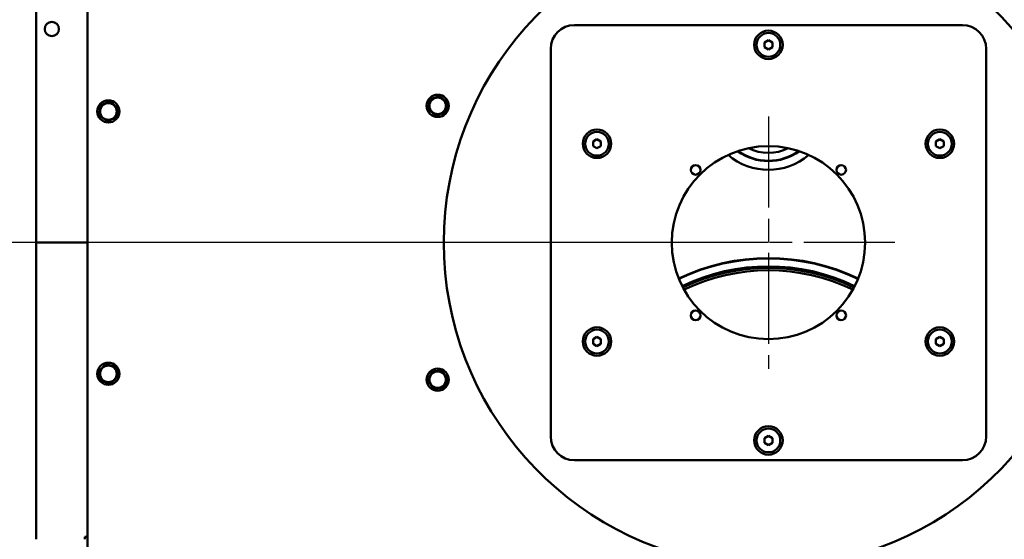
# Model space of a CAD drawing. Units: millimetres. Extents: x -7907 to 12615, y -2988 to 8910.
# Drawn here: x 9080 to 10324, y 5652 to 6309 of the extents above; entities that cross this region are included whole.
import ezdxf

# ---------------------------------------------------------------- set-up
doc = ezdxf.new("R2010")
doc.units = ezdxf.units.MM
doc.header["$LTSCALE"] = 15
doc.linetypes.add('CHAIN', pattern=[0.7087, 0.4724, -0.0591, 0.1181, -0.0591])
doc.layers.add('Видимый контур (ГОСТ)', color=7, linetype='Continuous', lineweight=50, true_color=0x004080)
doc.layers.add('Размер (ГОСТ)', color=7, linetype='Continuous', lineweight=25, true_color=0xff8000)
doc.layers.add('Маркер центра (ГОСТ)', color=7, linetype='Continuous', lineweight=25)
doc.styles.add('Обычный текст (ГОСТ)', font='GOST Common.ttf')
doc.dimstyles.new('(ГОСТ) Обычный', dxfattribs={"dimscale": 15, "dimtxt": 3.5, "dimasz": 3.5, "dimexe": 1, "dimexo": 0, "dimgap": 0.5, "dimtad": 1, "dimdec": 0, "dimrnd": 1e-08, "dimtxsty": 'Обычный текст (ГОСТ)', "dimblk": 'Filled-1', "dimcen": 0.09, "dimdle": 15, "dimclrd": 256, "dimclre": 256, "dimclrt": 256, "dimadec": 0, "dimazin": 2, "dimtfac": 0.714286, "dimtdec": 1, "dimtmove": 0, "dimatfit": 3, "dimldrblk": 'Filled-1', "dimfxl": 1, "dimtolj": 1, "dimtzin": 0, "dimlwd": 25, "dimlwe": 25, "dimarcsym": 0})

# ---------------------------------------------------------------- blocks, each defined once
blk = doc.blocks.new('Filled-1')
at = {"color": 0}
for p, q in [((0, 0), (-1, 0.143)), ((-1, 0.143), (-1, -0.143)), ((-1, 0), (0, 0)), ((-1, -0.143), (0, 0))]:
    blk.add_line(p, q, dxfattribs=at)
at = {"color": 0, "flags": 128}
blk.add_lwpolyline([(-1, -0.143), (0, 0), (-1, 0.143), (-1, -0.143)], dxfattribs=at)
at = {"color": 0}
blk.add_solid([(-1, -0.143), (0, 0), (-1, 0.143), (-1, -0.143)], dxfattribs=at)
blk = doc.blocks.new('*D26')
at = {"layer": 'Defpoints', "color": 0, "linetype": 'Continuous', "transparency": 16777216}
for p in [(9735.7, 6956.1), (8818.6, 4835.1), (9325.7, 4835.1)]:
    blk.add_point(p, dxfattribs=at)
at = {"layer": 'Размер (ГОСТ)', "linetype": 'Continuous', "lineweight": 25, "transparency": 16777216}
for p, q in [((9735.7, 6956.1), (8803.6, 6956.1)), ((8818.6, 6903.6), (8818.6, 4887.6)), ((9325.7, 4835.1), (8803.6, 4835.1))]:
    blk.add_line(p, q, dxfattribs=at)
at = {"layer": 'Размер (ГОСТ)', "linetype": 'Continuous', "lineweight": 25, "transparency": 16777216, "xscale": 52.5, "yscale": 52.5, "zscale": 52.5}
for p, rotation in [((8818.6, 6956.1), 90), ((8818.6, 4835.1), 270)]:
    blk.add_blockref('Filled-1', p, dxfattribs=dict(at, rotation=rotation))
at = {"layer": 'Размер (ГОСТ)', "linetype": 'Continuous', "lineweight": 25, "transparency": 16777216, "insert": (8758.6, 5837.9), "char_height": 52.5, "attachment_point": 1, "rotation": 90, "style": 'Обычный текст (ГОСТ)'}
blk.add_mtext('\\A1;2121', dxfattribs=at)
blk = doc.blocks.new('*D27')
at = {"layer": 'Defpoints', "color": 0, "linetype": 'Continuous', "transparency": 16777216}
for p in [(9891.7, 7095.1), (8676, 4835.1), (9325.7, 4835.1)]:
    blk.add_point(p, dxfattribs=at)
at = {"layer": 'Размер (ГОСТ)', "linetype": 'Continuous', "lineweight": 25, "transparency": 16777216}
for p, q in [((9891.7, 7095.1), (8661, 7095.1)), ((8676, 7042.6), (8676, 4887.6)), ((9325.7, 4835.1), (8661, 4835.1))]:
    blk.add_line(p, q, dxfattribs=at)
at = {"layer": 'Размер (ГОСТ)', "linetype": 'Continuous', "lineweight": 25, "transparency": 16777216, "xscale": 52.5, "yscale": 52.5, "zscale": 52.5}
for p, rotation in [((8676, 7095.1), 90), ((8676, 4835.1), 270)]:
    blk.add_blockref('Filled-1', p, dxfattribs=dict(at, rotation=rotation))
at = {"layer": 'Размер (ГОСТ)', "linetype": 'Continuous', "lineweight": 25, "transparency": 16777216, "insert": (8616, 5987.9), "char_height": 52.5, "attachment_point": 1, "rotation": 90, "style": 'Обычный текст (ГОСТ)'}
blk.add_mtext('\\A1;2260', dxfattribs=at)
blk = doc.blocks.new('*D101')
at = {"layer": 'Defpoints', "color": 0, "linetype": 'Continuous', "transparency": 16777216}
for p in [(10025.7, 6027.1), (8950.7, 4835.1), (9325.7, 4835.1)]:
    blk.add_point(p, dxfattribs=at)
at = {"layer": 'Размер (ГОСТ)', "linetype": 'Continuous', "lineweight": 25, "transparency": 16777216}
for p, q in [((10025.7, 6027.1), (8935.7, 6027.1)), ((8950.7, 5974.6), (8950.7, 4887.6)), ((9325.7, 4835.1), (8935.7, 4835.1))]:
    blk.add_line(p, q, dxfattribs=at)
at = {"layer": 'Размер (ГОСТ)', "linetype": 'Continuous', "lineweight": 25, "transparency": 16777216, "xscale": 52.5, "yscale": 52.5, "zscale": 52.5}
for p, rotation in [((8950.7, 6027.1), 90), ((8950.7, 4835.1), 270)]:
    blk.add_blockref('Filled-1', p, dxfattribs=dict(at, rotation=rotation))
at = {"layer": 'Размер (ГОСТ)', "linetype": 'Continuous', "lineweight": 25, "transparency": 16777216, "insert": (8890.7, 5356), "char_height": 52.5, "attachment_point": 1, "rotation": 90, "style": 'Обычный текст (ГОСТ)'}
blk.add_mtext('\\A1;\\fGOST Common|b0|i0;\\H52.5000;1192*', dxfattribs=at)

msp = doc.modelspace()

# ---------------------------------------------------------------- linework, layer by layer
at = {"layer": 'Видимый контур (ГОСТ)'}
for p, q in [((9165.7, 6522.1), (9165.7, 5532.1)), ((9100.7, 6402.1), (9100.7, 6027.1)), ((10270.7, 6302.1), (9780.7, 6302.1)), ((10020.7, 6280), (10025.7, 6282.9)), ((10020.7, 6274.2), (10020.7, 6280)), ((10025.7, 6282.9), (10030.7, 6280)), ((10030.7, 6280), (10030.7, 6274.2)), ((9750.7, 6272.1), (9750.7, 5782.1)), ((10025.7, 6271.3), (10020.7, 6274.2)), ((10030.7, 6274.2), (10025.7, 6271.3)), ((10300.7, 5782.1), (10300.7, 6272.1)), ((9804.2, 6155), (9809.2, 6157.9)), ((9809.2, 6157.9), (9814.2, 6155)), ((10237.2, 6155), (10242.2, 6157.9)), ((10242.2, 6157.9), (10247.2, 6155)), ((9804.2, 6149.2), (9804.2, 6155)), ((9809.2, 6146.3), (9804.2, 6149.2)), ((9814.2, 6149.2), (9809.2, 6146.3)), ((9814.2, 6155), (9814.2, 6149.2)), ((10237.2, 6149.2), (10237.2, 6155)), ((10242.2, 6146.3), (10237.2, 6149.2)), ((10247.2, 6149.2), (10242.2, 6146.3)), ((10247.2, 6155), (10247.2, 6149.2)), ((10025.2, 6130.1), (10025.2, 6130.6)), ((10026.2, 6130.6), (10026.2, 6130.1)), ((9100.7, 6027.1), (9165.7, 6027.1)), ((9100.7, 5652.1), (9100.7, 6027.1)), ((9100.7, 6027.1), (9165.7, 6027.1)), ((9804.2, 5905), (9809.2, 5907.9)), ((9809.2, 5907.9), (9814.2, 5905)), ((10237.2, 5905), (10242.2, 5907.9)), ((10242.2, 5907.9), (10247.2, 5905)), ((9804.2, 5899.2), (9804.2, 5905)), ((9809.2, 5896.3), (9804.2, 5899.2)), ((9814.2, 5899.2), (9809.2, 5896.3)), ((9814.2, 5905), (9814.2, 5899.2)), ((10237.2, 5899.2), (10237.2, 5905)), ((10242.2, 5896.3), (10237.2, 5899.2)), ((10247.2, 5899.2), (10242.2, 5896.3)), ((10247.2, 5905), (10247.2, 5899.2)), ((10020.7, 5780), (10025.7, 5782.9)), ((10025.7, 5782.9), (10030.7, 5780)), ((10020.7, 5774.2), (10020.7, 5780)), ((10025.7, 5771.3), (10020.7, 5774.2)), ((10030.7, 5774.2), (10025.7, 5771.3)), ((10030.7, 5780), (10030.7, 5774.2)), ((9780.7, 5752.1), (10270.7, 5752.1)), ((9162.2, 5655.1), (9165.7, 5655.1)), ((9162.2, 5652.1), (9162.2, 5655.1))]:
    msp.add_line(p, q, dxfattribs=at)
for centre, radius in [((9120.7, 6297.1), 9), ((10025.7, 6277.1), 18), ((10025.7, 6277.1), 15), ((9192.1, 6192.9), 14), ((9608, 6200), 14), ((9608, 6200), 10.4), ((9192.1, 6192.9), 10.5), ((9809.2, 6152.1), 18), ((10242.2, 6152.1), 18), ((9809.2, 6152.1), 15), ((10242.2, 6152.1), 15), ((10025.7, 6027.1), 122), ((9933.8, 6119), 6), ((10117.7, 6119), 6), ((9933.8, 5935.2), 6), ((10117.7, 5935.2), 6), ((9809.2, 5902.1), 18), ((10242.2, 5902.1), 18), ((9809.2, 5902.1), 15), ((10242.2, 5902.1), 15), ((9192.1, 5861.3), 14), ((9192.1, 5861.3), 10.5), ((9608, 5853.9), 14), ((9608, 5853.9), 10.4), ((10025.7, 5777.1), 18), ((10025.7, 5777.1), 15)]:
    msp.add_circle(centre, radius, dxfattribs=at)
for centre, radius, start, end in [((10025.7, 6027.1), 410, 96.867, 263.133), ((10025.7, 6027.1), 410, 276.867, 83.133), ((9780.7, 6272.1), 30, 90, 180), ((10270.7, 6272.1), 30, 0, 90), ((10025.7, 6197.1), 56.5, 243.6109, 296.3891), ((10025.7, 6197.1), 56.5, 243.6109, 296.3891), ((10025.7, 6197.1), 78, 229.281, 310.719), ((10025.7, 6197.1), 67, 234.3247, 305.6753), ((10025.7, 6197.1), 66.5, 234.6359, 305.3641), ((10025.7, 5747.1), 260.5, 64.2341, 115.7659), ((10025.7, 5747.1), 260, 64.2268, 115.7732), ((10025.7, 5747.1), 250, 64.1731, 115.8269), ((10025.7, 5747.1), 248.3, 64.1827, 115.8173), ((10025.7, 5747.1), 248, 64.1846, 115.8154), ((10025.7, 5747.1), 245, 64.2166, 115.7834), ((9780.7, 5782.1), 30, 180, 270), ((10270.7, 5782.1), 30, 270, 0)]:
    msp.add_arc(centre, radius, start, end, dxfattribs=at)
for points in [[(9193.7, 6205.5), (9187.8, 6203.1), (9182, 6200.6)], [(9203.8, 6197.8), (9198.7, 6201.7), (9193.7, 6205.5)], [(9598.3, 6208.1), (9597.2, 6201.9), (9596.1, 6195.6)], [(9610.3, 6212.5), (9604.3, 6210.3), (9598.3, 6208.1)], [(9620, 6204.3), (9615.1, 6208.4), (9610.3, 6212.5)], [(9182, 6200.6), (9181.2, 6194.3), (9180.4, 6188)], [(9202.2, 6185.2), (9203, 6191.5), (9203.8, 6197.8)], [(9596.1, 6195.6), (9601, 6191.5), (9605.8, 6187.5)], [(9617.8, 6191.8), (9618.9, 6198), (9620, 6204.3)], [(9180.4, 6188), (9185.4, 6184.2), (9190.5, 6180.3)], [(9190.5, 6180.3), (9196.3, 6182.8), (9202.2, 6185.2)], [(9605.8, 6187.5), (9611.8, 6189.6), (9617.8, 6191.8)], [(9188.7, 5873.5), (9184.3, 5869), (9179.8, 5864.5)], [(9201, 5870.3), (9194.9, 5871.9), (9188.7, 5873.5)], [(9204.4, 5858), (9202.7, 5864.2), (9201, 5870.3)], [(9179.8, 5864.5), (9181.5, 5858.4), (9183.1, 5852.2)], [(9195.4, 5849), (9199.9, 5853.5), (9204.4, 5858)], [(9600.8, 5864.3), (9598.1, 5858.5), (9595.4, 5852.8)], [(9613.4, 5865.4), (9607.1, 5864.8), (9600.8, 5864.3)], [(9620.7, 5855), (9617, 5860.2), (9613.4, 5865.4)], [(9183.1, 5852.2), (9189.3, 5850.6), (9195.4, 5849)], [(9595.4, 5852.8), (9599, 5847.6), (9602.6, 5842.4)], [(9615.3, 5843.5), (9618, 5849.2), (9620.7, 5855)], [(9602.6, 5842.4), (9609, 5842.9), (9615.3, 5843.5)]]:
    msp.add_rational_spline(points, [1.16025403784, 1.33974596216, 1.16025403784], degree=2, dxfattribs=at)
at = {"layer": 'Маркер центра (ГОСТ)', "linetype": 'CHAIN', "ltscale": 16.226894}
for p, q in [((10025.7, 6186.6), (10025.7, 5867.6)), ((10185.2, 6027.1), (9866.2, 6027.1))]:
    msp.add_line(p, q, dxfattribs=at)

# ---------------------------------------------------------------- dimensions: what is measured, and where the dimension line sits
at = {"layer": 'Размер (ГОСТ)', "linetype": 'Continuous', "lineweight": 25}
for base, p1, picture, middle in [((8676, 4835.1), (9891.7, 7095.1), '*D27', (8676, 6056.1)), ((8818.6, 4835.1), (9735.7, 6956.1), '*D26', (8818.6, 5895.6))]:
    dim = msp.add_linear_dim(base=base, p1=p1, p2=(9325.7, 4835.1), angle=90, dimstyle='(ГОСТ) Обычный', override={"dimgap": 0.5, "dimdec": 0, "dimtol": 0, "dimlim": 0, "dimtp": 0, "dimtm": 0, "dimtdec": 1, "dimtofl": 0, "dimatfit": 1}, dxfattribs=at)
    dim.commit()
    dim.dimension.update_dxf_attribs({"geometry": picture, "text_midpoint": middle, "dimtype": 160})
dim = msp.add_linear_dim(base=(8950.7, 4835.1), p1=(10025.7, 6027.1), p2=(9325.7, 4835.1), angle=270, text='\\fGOST Common|b0|i0;\\H52.5000;<>*', dimstyle='(ГОСТ) Обычный', override={"dimgap": 0.5, "dimdec": 0, "dimtol": 0, "dimlim": 0, "dimtp": 0, "dimtm": 0, "dimtdec": 1, "dimtofl": 0, "dimatfit": 1}, dxfattribs=at)
dim.commit()
dim.dimension.update_dxf_attribs({"geometry": '*D101', "text_midpoint": (8950.7, 5431.1), "dimtype": 160})

doc.saveas('drawing.dxf')
